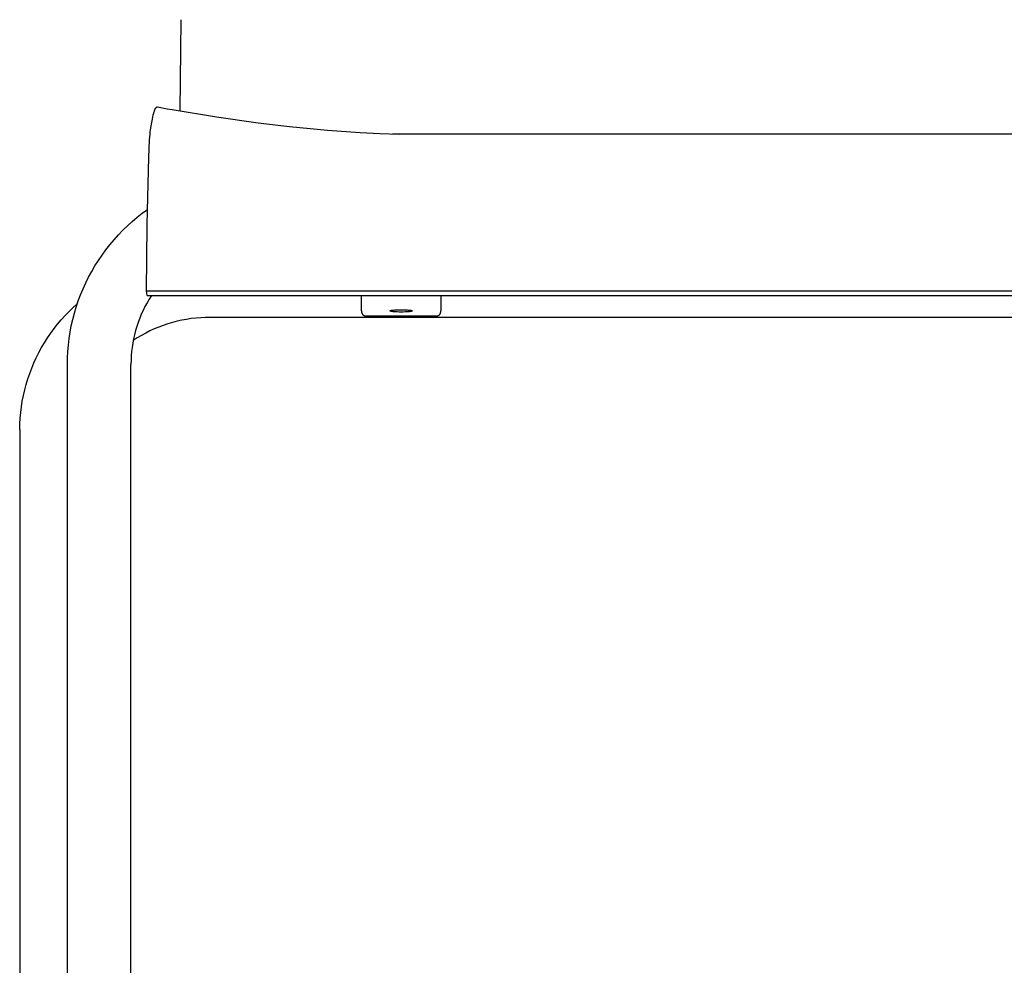
# Model space of a CAD drawing. Units: millimetres. Extents: x -1797 to 1482, y -1094 to 816.
# Drawn here: x -1718 to -1408, y -797 to -499 of the extents above; entities that cross this region are included whole.
import ezdxf

# ---------------------------------------------------------------- set-up
doc = ezdxf.new("R2010")
doc.units = ezdxf.units.MM
doc.header["$MEASUREMENT"] = 0
doc.layers.add('Crea2D$visibili$linee', color=7, linetype='Continuous', true_color=0x000000)

msp = doc.modelspace()

# ---------------------------------------------------------------- linework, layer by layer
at = {"layer": 'Crea2D$visibili$linee', "color": 0}
for p, q in [((-1667.06, -528.17), (-1666.83, -499.46)), ((-1675.71, -530.06), (-1675.56, -529.44)), ((-1675.56, -529.44), (-1675.42, -528.89)), ((-1675.42, -528.89), (-1675.35, -528.64)), ((-1675.35, -528.64), (-1675.28, -528.4)), ((-1675.28, -528.4), (-1675.22, -528.22)), ((-1675.22, -528.22), (-1675.16, -528.05)), ((-1675.16, -528.05), (-1675.1, -527.9)), ((-1675.1, -527.9), (-1675.04, -527.75)), ((-1675.04, -527.75), (-1674.98, -527.62)), ((-1674.98, -527.62), (-1674.95, -527.56)), ((-1674.95, -527.56), (-1674.92, -527.5)), ((-1674.92, -527.5), (-1674.89, -527.44)), ((-1674.89, -527.44), (-1674.86, -527.39)), ((-1674.86, -527.39), (-1674.83, -527.33)), ((-1674.83, -527.33), (-1674.8, -527.29)), ((-1674.8, -527.29), (-1674.77, -527.24)), ((-1674.77, -527.24), (-1674.74, -527.2)), ((-1674.74, -527.2), (-1674.73, -527.18)), ((-1674.73, -527.18), (-1674.71, -527.16)), ((-1674.71, -527.16), (-1674.7, -527.14)), ((-1674.7, -527.14), (-1674.68, -527.12)), ((-1674.68, -527.12), (-1674.67, -527.11)), ((-1674.67, -527.11), (-1674.65, -527.09)), ((-1674.65, -527.09), (-1674.64, -527.07)), ((-1674.64, -527.07), (-1674.62, -527.06)), ((-1674.62, -527.06), (-1674.61, -527.04)), ((-1674.61, -527.04), (-1674.59, -527.03)), ((-1674.59, -527.03), (-1674.58, -527.02)), ((-1674.58, -527.02), (-1674.56, -527)), ((-1674.56, -527), (-1674.55, -526.99)), ((-1674.55, -526.99), (-1674.53, -526.98)), ((-1674.53, -526.98), (-1674.52, -526.97)), ((-1674.52, -526.97), (-1674.5, -526.96)), ((-1674.5, -526.96), (-1674.49, -526.95)), ((-1674.5, -526.96), (-1674.5, -526.96)), ((-1674.49, -526.95), (-1674.48, -526.95)), ((-1674.48, -526.95), (-1674.47, -526.95)), ((-1674.47, -526.95), (-1674.47, -526.94)), ((-1674.47, -526.94), (-1674.46, -526.94)), ((-1674.46, -526.94), (-1674.45, -526.94)), ((-1674.45, -526.94), (-1674.44, -526.93)), ((-1674.44, -526.93), (-1674.44, -526.93)), ((-1674.44, -526.93), (-1674.43, -526.93)), ((-1674.43, -526.93), (-1674.42, -526.92)), ((-1674.42, -526.92), (-1674.41, -526.92)), ((-1674.41, -526.92), (-1674.41, -526.92)), ((-1674.41, -526.92), (-1674.4, -526.92)), ((-1674.4, -526.92), (-1674.39, -526.92)), ((-1674.39, -526.92), (-1674.38, -526.91)), ((-1674.38, -526.91), (-1674.38, -526.91)), ((-1674.38, -526.91), (-1674.37, -526.91)), ((-1674.37, -526.91), (-1674.36, -526.91)), ((-1674.36, -526.91), (-1674.35, -526.91)), ((-1674.35, -526.91), (-1674.35, -526.91)), ((-1674.35, -526.91), (-1674.34, -526.91)), ((-1674.34, -526.91), (-1674.33, -526.91)), ((-1674.33, -526.91), (-1674.33, -526.91)), ((-1674.33, -526.91), (-1674.32, -526.91)), ((-1674.32, -526.91), (-1674.31, -526.91)), ((-1674.31, -526.91), (-1674.31, -526.91)), ((-1674.31, -526.91), (-1674.3, -526.91)), ((-1674.3, -526.91), (-1674.28, -526.91)), ((-1674.28, -526.91), (-1674.26, -526.91)), ((-1674.26, -526.91), (-1674.23, -526.91)), ((-1674.23, -526.91), (-1674.21, -526.92)), ((-1674.21, -526.92), (-1671.16, -527.46)), ((-1671.16, -527.46), (-1669.65, -527.73)), ((-1669.65, -527.73), (-1655.72, -530)), ((-1676.42, -534.16), (-1676.14, -532.32)), ((-1676.14, -532.32), (-1675.85, -530.74)), ((-1675.85, -530.74), (-1675.71, -530.06)), ((-1655.72, -530), (-1642.61, -531.86)), ((-1642.61, -531.86), (-1632.66, -533.06)), ((-1676.7, -537.3), (-1676.56, -535.43)), ((-1676.56, -535.43), (-1676.49, -534.72)), ((-1676.49, -534.72), (-1676.42, -534.16)), ((-1632.66, -533.06), (-1620.74, -534.24)), ((-1620.74, -534.24), (-1610.51, -534.97)), ((-1610.51, -534.97), (-1604.33, -535.27)), ((-1604.33, -535.27), (-1598.14, -535.44)), ((-1600.26, -535.41), (-1324.8, -535.41)), ((-1676.96, -542.79), (-1676.7, -537.3)), ((-1677.38, -559.44), (-1676.96, -542.79)), ((-1680.61, -561.6), (-1679.01, -560.34)), ((-1679.01, -560.34), (-1677.37, -559.13)), ((-1677.45, -564.06), (-1677.38, -559.44)), ((-1683.68, -564.29), (-1682.17, -562.92)), ((-1682.17, -562.92), (-1680.61, -561.6)), ((-1686.55, -567.17), (-1685.14, -565.71)), ((-1685.14, -565.71), (-1683.68, -564.29)), ((-1677.64, -584.76), (-1677.45, -564.06)), ((-1689.22, -570.25), (-1687.91, -568.69)), ((-1687.91, -568.69), (-1686.55, -567.17)), ((-1691.68, -573.5), (-1690.48, -571.86)), ((-1690.48, -571.86), (-1689.22, -570.25)), ((-1693.91, -576.91), (-1692.83, -575.19)), ((-1692.83, -575.19), (-1691.68, -573.5)), ((-1695.9, -580.47), (-1694.94, -578.67)), ((-1694.94, -578.67), (-1693.91, -576.91)), ((-1697.65, -584.15), (-1696.81, -582.29)), ((-1696.81, -582.29), (-1695.9, -580.47)), ((-1698.43, -586.03), (-1697.65, -584.15)), ((-1677.47, -586.2), (-1677.64, -584.76)), ((-1677.64, -584.76), (-1247.45, -584.76)), ((-1699.79, -589.87), (-1699.14, -587.94)), ((-1699.14, -587.94), (-1698.43, -586.03)), ((-1676.85, -587.34), (-1677.53, -588.51)), ((-1677.47, -586.2), (-1247.61, -586.2)), ((-1676.13, -586.2), (-1676.85, -587.34)), ((-1610.08, -591.02), (-1610.08, -586.2)), ((-1585.08, -586.2), (-1585.08, -591.02)), ((-1703.29, -592.5), (-1702.04, -591.21)), ((-1702.04, -591.21), (-1700.76, -589.96)), ((-1700.76, -589.96), (-1699.42, -588.75)), ((-1700.37, -591.83), (-1699.79, -589.87)), ((-1678.76, -590.92), (-1679.32, -592.15)), ((-1678.17, -589.71), (-1678.76, -590.92)), ((-1677.53, -588.51), (-1678.17, -589.71)), ((-1610.08, -591.02), (-1610.08, -591.1)), ((-1610.08, -591.1), (-1610.08, -591.17)), ((-1610.08, -591.17), (-1610.07, -591.25)), ((-1610.07, -591.25), (-1610.06, -591.32)), ((-1610.06, -591.32), (-1610.05, -591.4)), ((-1610.05, -591.4), (-1610.03, -591.47)), ((-1610.03, -591.47), (-1610.01, -591.55)), ((-1610.01, -591.55), (-1609.99, -591.62)), ((-1601.08, -591.06), (-1601.08, -591.05)), ((-1601.08, -591.05), (-1601.08, -591.05)), ((-1601.08, -591.05), (-1601.07, -591.05)), ((-1601.08, -591.07), (-1601.08, -591.06)), ((-1601.08, -591.06), (-1601.08, -591.06)), ((-1601.08, -591.06), (-1601.08, -591.06)), ((-1601.08, -591.06), (-1601.08, -591.06)), ((-1601.08, -591.06), (-1601.08, -591.06)), ((-1601.08, -591.08), (-1601.08, -591.07)), ((-1601.08, -591.07), (-1601.08, -591.07)), ((-1601.08, -591.07), (-1601.08, -591.07)), ((-1601.08, -591.07), (-1601.08, -591.07)), ((-1601.08, -591.07), (-1601.08, -591.07)), ((-1601.08, -591.09), (-1601.08, -591.08)), ((-1601.08, -591.08), (-1601.08, -591.08)), ((-1601.08, -591.08), (-1601.08, -591.08)), ((-1601.08, -591.08), (-1601.08, -591.08)), ((-1601.08, -591.08), (-1601.08, -591.08)), ((-1601.08, -591.1), (-1601.08, -591.09)), ((-1601.08, -591.09), (-1601.08, -591.09)), ((-1601.08, -591.09), (-1601.08, -591.09)), ((-1601.08, -591.09), (-1601.08, -591.09)), ((-1601.08, -591.09), (-1601.08, -591.09)), ((-1601.07, -591.1), (-1601.08, -591.1)), ((-1601.07, -591.05), (-1601.07, -591.04)), ((-1601.07, -591.04), (-1601.07, -591.04)), ((-1601.07, -591.04), (-1601.07, -591.04)), ((-1601.07, -591.04), (-1601.06, -591.04)), ((-1601.07, -591.05), (-1601.07, -591.05)), ((-1601.07, -591.05), (-1601.07, -591.05)), ((-1601.07, -591.11), (-1601.07, -591.1)), ((-1601.07, -591.1), (-1601.07, -591.1)), ((-1601.07, -591.1), (-1601.07, -591.1)), ((-1601.07, -591.1), (-1601.07, -591.1)), ((-1601.06, -591.11), (-1601.07, -591.11)), ((-1601.07, -591.11), (-1601.07, -591.11)), ((-1601.06, -591.04), (-1601.06, -591.03)), ((-1601.06, -591.03), (-1601.06, -591.03)), ((-1601.06, -591.03), (-1601.06, -591.03)), ((-1601.06, -591.03), (-1601.06, -591.03)), ((-1601.06, -591.03), (-1601.05, -591.03)), ((-1601.06, -591.12), (-1601.06, -591.11)), ((-1601.06, -591.11), (-1601.06, -591.11)), ((-1601.05, -591.12), (-1601.06, -591.12)), ((-1601.06, -591.12), (-1601.06, -591.12)), ((-1601.06, -591.12), (-1601.06, -591.12)), ((-1601.05, -591.03), (-1601.05, -591.02)), ((-1601.05, -591.02), (-1601.05, -591.02)), ((-1601.05, -591.02), (-1601.04, -591.02)), ((-1601.05, -591.13), (-1601.05, -591.12)), ((-1601.05, -591.12), (-1601.05, -591.12)), ((-1601.04, -591.13), (-1601.05, -591.13)), ((-1601.04, -591.02), (-1601.03, -591.01)), ((-1601.04, -591.02), (-1601.04, -591.02)), ((-1601.04, -591.02), (-1601.04, -591.02)), ((-1601.03, -591.14), (-1601.04, -591.13)), ((-1601.04, -591.13), (-1601.04, -591.13)), ((-1601.04, -591.13), (-1601.04, -591.13)), ((-1601.03, -591.01), (-1601.02, -591.01)), ((-1601.02, -591.14), (-1601.03, -591.14)), ((-1601.02, -591.01), (-1601.02, -591)), ((-1601.02, -591), (-1601.01, -591)), ((-1601.01, -591.15), (-1601.02, -591.14)), ((-1601.02, -591.14), (-1601.02, -591.14)), ((-1601.01, -591), (-1601, -590.99)), ((-1601, -591.15), (-1601.01, -591.15)), ((-1601, -590.99), (-1600.99, -590.99)), ((-1600.99, -591.16), (-1601, -591.15)), ((-1600.99, -590.99), (-1600.98, -590.99)), ((-1600.98, -591.16), (-1600.99, -591.16)), ((-1600.98, -590.99), (-1600.97, -590.98)), ((-1600.97, -591.17), (-1600.98, -591.16)), ((-1600.97, -590.98), (-1600.95, -590.97)), ((-1600.95, -591.17), (-1600.97, -591.17)), ((-1600.95, -590.97), (-1600.92, -590.96)), ((-1600.92, -591.18), (-1600.95, -591.17)), ((-1600.92, -590.96), (-1600.9, -590.96)), ((-1600.9, -591.19), (-1600.92, -591.18)), ((-1600.9, -590.96), (-1600.87, -590.95)), ((-1600.87, -591.2), (-1600.9, -591.19)), ((-1600.87, -590.95), (-1600.84, -590.94)), ((-1600.84, -591.21), (-1600.87, -591.2)), ((-1600.84, -590.94), (-1600.77, -590.92)), ((-1600.77, -591.23), (-1600.84, -591.21)), ((-1600.77, -590.92), (-1600.69, -590.91)), ((-1600.69, -591.24), (-1600.77, -591.23)), ((-1600.69, -590.91), (-1600.61, -590.89)), ((-1600.61, -591.26), (-1600.69, -591.24)), ((-1600.61, -590.89), (-1600.51, -590.87)), ((-1600.51, -591.27), (-1600.61, -591.26)), ((-1600.51, -590.87), (-1600.3, -590.84)), ((-1600.3, -591.3), (-1600.51, -591.27)), ((-1600.3, -590.84), (-1600.06, -590.82)), ((-1600.06, -591.33), (-1600.3, -591.3)), ((-1600.06, -590.82), (-1599.79, -590.79)), ((-1599.79, -591.36), (-1600.06, -591.33)), ((-1599.79, -590.79), (-1599.5, -590.77)), ((-1599.5, -591.38), (-1599.79, -591.36)), ((-1599.5, -590.77), (-1598.87, -590.73)), ((-1598.87, -591.41), (-1599.5, -591.38)), ((-1598.87, -590.73), (-1598.22, -590.71)), ((-1598.22, -591.43), (-1598.87, -591.41)), ((-1598.22, -590.71), (-1597.58, -590.71)), ((-1597.58, -591.44), (-1598.22, -591.43)), ((-1597.58, -590.71), (-1596.95, -590.71)), ((-1596.95, -591.43), (-1597.58, -591.44)), ((-1596.95, -590.71), (-1596.29, -590.73)), ((-1596.29, -591.41), (-1596.95, -591.43)), ((-1596.29, -590.73), (-1595.67, -590.77)), ((-1595.67, -591.38), (-1596.29, -591.41)), ((-1595.67, -590.77), (-1595.38, -590.79)), ((-1595.38, -591.36), (-1595.67, -591.38)), ((-1595.38, -590.79), (-1595.11, -590.82)), ((-1595.11, -591.33), (-1595.38, -591.36)), ((-1595.11, -590.82), (-1594.87, -590.84)), ((-1594.87, -591.3), (-1595.11, -591.33)), ((-1594.87, -590.84), (-1594.65, -590.87)), ((-1594.65, -591.27), (-1594.87, -591.3)), ((-1594.65, -590.87), (-1594.56, -590.89)), ((-1594.56, -591.26), (-1594.65, -591.27)), ((-1594.56, -590.89), (-1594.47, -590.91)), ((-1594.47, -591.24), (-1594.56, -591.26)), ((-1594.47, -590.91), (-1594.4, -590.92)), ((-1594.4, -591.23), (-1594.47, -591.24)), ((-1594.4, -590.92), (-1594.33, -590.94)), ((-1594.33, -591.21), (-1594.4, -591.23)), ((-1594.33, -590.94), (-1594.3, -590.95)), ((-1594.3, -591.2), (-1594.33, -591.21)), ((-1594.3, -590.95), (-1594.27, -590.96)), ((-1594.27, -591.19), (-1594.3, -591.2)), ((-1594.27, -590.96), (-1594.24, -590.96)), ((-1594.24, -591.18), (-1594.27, -591.19)), ((-1594.24, -590.96), (-1594.22, -590.97)), ((-1594.22, -591.17), (-1594.24, -591.18)), ((-1594.22, -590.97), (-1594.2, -590.98)), ((-1594.2, -591.17), (-1594.22, -591.17)), ((-1594.2, -590.98), (-1594.19, -590.99)), ((-1594.19, -591.16), (-1594.2, -591.17)), ((-1594.19, -590.99), (-1594.18, -590.99)), ((-1594.18, -591.16), (-1594.19, -591.16)), ((-1594.18, -590.99), (-1594.17, -590.99)), ((-1594.17, -591.15), (-1594.18, -591.16)), ((-1594.17, -590.99), (-1594.16, -591)), ((-1594.16, -591.15), (-1594.17, -591.15)), ((-1594.16, -591), (-1594.15, -591)), ((-1594.15, -591.14), (-1594.16, -591.15)), ((-1594.15, -591), (-1594.14, -591.01)), ((-1594.14, -591.14), (-1594.15, -591.14)), ((-1594.14, -591.01), (-1594.13, -591.01)), ((-1594.13, -591.14), (-1594.14, -591.14)), ((-1594.13, -591.01), (-1594.13, -591.02)), ((-1594.13, -591.02), (-1594.12, -591.02)), ((-1594.12, -591.13), (-1594.13, -591.13)), ((-1594.13, -591.13), (-1594.13, -591.14)), ((-1594.12, -591.02), (-1594.12, -591.02)), ((-1594.12, -591.02), (-1594.12, -591.02)), ((-1594.12, -591.02), (-1594.12, -591.02)), ((-1594.12, -591.02), (-1594.11, -591.03)), ((-1594.11, -591.12), (-1594.12, -591.12)), ((-1594.12, -591.12), (-1594.12, -591.13)), ((-1594.12, -591.13), (-1594.12, -591.13)), ((-1594.12, -591.13), (-1594.12, -591.13)), ((-1594.11, -591.03), (-1594.11, -591.03)), ((-1594.11, -591.03), (-1594.11, -591.03)), ((-1594.11, -591.03), (-1594.1, -591.03)), ((-1594.1, -591.12), (-1594.11, -591.12)), ((-1594.11, -591.12), (-1594.11, -591.12)), ((-1594.11, -591.12), (-1594.11, -591.12)), ((-1594.1, -591.03), (-1594.1, -591.03)), ((-1594.1, -591.03), (-1594.1, -591.04)), ((-1594.1, -591.04), (-1594.1, -591.04)), ((-1594.1, -591.04), (-1594.1, -591.04)), ((-1594.1, -591.04), (-1594.1, -591.04)), ((-1594.1, -591.04), (-1594.09, -591.05)), ((-1594.09, -591.1), (-1594.1, -591.1)), ((-1594.1, -591.1), (-1594.1, -591.11)), ((-1594.1, -591.11), (-1594.1, -591.11)), ((-1594.1, -591.11), (-1594.1, -591.11)), ((-1594.1, -591.11), (-1594.1, -591.11)), ((-1594.1, -591.11), (-1594.1, -591.12)), ((-1594.09, -591.05), (-1594.09, -591.05)), ((-1594.09, -591.05), (-1594.09, -591.05)), ((-1594.09, -591.05), (-1594.09, -591.05)), ((-1594.09, -591.05), (-1594.09, -591.05)), ((-1594.09, -591.05), (-1594.09, -591.06)), ((-1594.09, -591.06), (-1594.09, -591.06)), ((-1594.09, -591.06), (-1594.09, -591.06)), ((-1594.09, -591.06), (-1594.08, -591.06)), ((-1594.08, -591.09), (-1594.09, -591.09)), ((-1594.09, -591.09), (-1594.09, -591.09)), ((-1594.09, -591.09), (-1594.09, -591.09)), ((-1594.09, -591.09), (-1594.09, -591.09)), ((-1594.09, -591.09), (-1594.09, -591.1)), ((-1594.09, -591.1), (-1594.09, -591.1)), ((-1594.09, -591.1), (-1594.09, -591.1)), ((-1594.09, -591.1), (-1594.09, -591.1)), ((-1594.08, -591.06), (-1594.08, -591.06)), ((-1594.08, -591.06), (-1594.08, -591.07)), ((-1594.08, -591.07), (-1594.08, -591.07)), ((-1594.08, -591.07), (-1594.08, -591.07)), ((-1594.08, -591.07), (-1594.08, -591.07)), ((-1594.08, -591.07), (-1594.08, -591.07)), ((-1594.08, -591.07), (-1594.08, -591.08)), ((-1594.08, -591.08), (-1594.08, -591.08)), ((-1594.08, -591.08), (-1594.08, -591.08)), ((-1594.08, -591.08), (-1594.08, -591.08)), ((-1594.08, -591.08), (-1594.08, -591.08)), ((-1594.08, -591.08), (-1594.08, -591.09)), ((-1585.17, -591.62), (-1585.15, -591.55)), ((-1585.15, -591.55), (-1585.13, -591.47)), ((-1585.13, -591.47), (-1585.12, -591.4)), ((-1585.12, -591.4), (-1585.11, -591.32)), ((-1585.11, -591.32), (-1585.1, -591.25)), ((-1585.1, -591.25), (-1585.09, -591.17)), ((-1585.09, -591.17), (-1585.08, -591.1)), ((-1585.08, -591.1), (-1585.08, -591.02)), ((-1705.65, -595.21), (-1704.49, -593.83)), ((-1704.49, -593.83), (-1703.29, -592.5)), ((-1701.34, -595.79), (-1700.89, -593.8)), ((-1700.89, -593.8), (-1700.37, -591.83)), ((-1680.31, -594.67), (-1680.74, -595.95)), ((-1679.84, -593.4), (-1680.31, -594.67)), ((-1679.32, -592.15), (-1679.84, -593.4)), ((-1668.07, -594.35), (-1669.53, -594.73)), ((-1666.59, -594.01), (-1668.07, -594.35)), ((-1665.11, -593.73), (-1666.59, -594.01)), ((-1663.61, -593.51), (-1665.11, -593.73)), ((-1662.11, -593.33), (-1663.61, -593.51)), ((-1660.61, -593.21), (-1662.11, -593.33)), ((-1659.1, -593.14), (-1660.61, -593.21)), ((-1657.58, -593.12), (-1659.1, -593.14)), ((-1267.58, -593.12), (-1657.58, -593.12)), ((-1609.99, -591.62), (-1609.97, -591.69)), ((-1609.97, -591.69), (-1609.95, -591.76)), ((-1609.95, -591.76), (-1609.92, -591.84)), ((-1609.92, -591.84), (-1609.89, -591.91)), ((-1609.89, -591.91), (-1609.86, -591.97)), ((-1609.86, -591.97), (-1609.82, -592.04)), ((-1609.82, -592.04), (-1609.78, -592.11)), ((-1609.78, -592.11), (-1609.74, -592.17)), ((-1609.74, -592.17), (-1609.7, -592.24)), ((-1609.7, -592.24), (-1609.66, -592.3)), ((-1609.62, -592.34), (-1609.66, -592.3)), ((-1609.58, -592.37), (-1609.62, -592.34)), ((-1609.54, -592.4), (-1609.58, -592.37)), ((-1609.5, -592.44), (-1609.54, -592.4)), ((-1609.46, -592.47), (-1609.5, -592.44)), ((-1609.42, -592.5), (-1609.46, -592.47)), ((-1609.37, -592.53), (-1609.42, -592.5)), ((-1609.33, -592.55), (-1609.37, -592.53)), ((-1609.28, -592.58), (-1609.33, -592.55)), ((-1609.24, -592.6), (-1609.28, -592.58)), ((-1609.19, -592.62), (-1609.24, -592.6)), ((-1609.14, -592.64), (-1609.19, -592.62)), ((-1609.09, -592.66), (-1609.14, -592.64)), ((-1609.04, -592.68), (-1609.09, -592.66)), ((-1608.99, -592.69), (-1609.04, -592.68)), ((-1608.94, -592.71), (-1608.99, -592.69)), ((-1608.89, -592.72), (-1608.94, -592.71)), ((-1608.84, -592.73), (-1608.89, -592.72)), ((-1608.79, -592.74), (-1608.84, -592.73)), ((-1608.74, -592.74), (-1608.79, -592.74)), ((-1608.69, -592.75), (-1608.74, -592.74)), ((-1608.63, -592.75), (-1608.69, -592.75)), ((-1608.58, -592.75), (-1608.63, -592.75)), ((-1586.58, -592.75), (-1608.58, -592.75)), ((-1586.53, -592.75), (-1586.58, -592.75)), ((-1586.48, -592.75), (-1586.53, -592.75)), ((-1586.43, -592.74), (-1586.48, -592.75)), ((-1586.38, -592.74), (-1586.43, -592.74)), ((-1586.32, -592.73), (-1586.38, -592.74)), ((-1586.27, -592.72), (-1586.32, -592.73)), ((-1586.22, -592.71), (-1586.27, -592.72)), ((-1586.17, -592.69), (-1586.22, -592.71)), ((-1586.12, -592.68), (-1586.17, -592.69)), ((-1586.07, -592.66), (-1586.12, -592.68)), ((-1586.02, -592.64), (-1586.07, -592.66)), ((-1585.98, -592.62), (-1586.02, -592.64)), ((-1585.93, -592.6), (-1585.98, -592.62)), ((-1585.88, -592.58), (-1585.93, -592.6)), ((-1585.84, -592.55), (-1585.88, -592.58)), ((-1585.79, -592.53), (-1585.84, -592.55)), ((-1585.75, -592.5), (-1585.79, -592.53)), ((-1585.71, -592.47), (-1585.75, -592.5)), ((-1585.66, -592.44), (-1585.71, -592.47)), ((-1585.62, -592.4), (-1585.66, -592.44)), ((-1585.58, -592.37), (-1585.62, -592.4)), ((-1585.55, -592.34), (-1585.58, -592.37)), ((-1585.51, -592.3), (-1585.55, -592.34)), ((-1585.51, -592.3), (-1585.46, -592.24)), ((-1585.46, -592.24), (-1585.42, -592.17)), ((-1585.42, -592.17), (-1585.38, -592.11)), ((-1585.38, -592.11), (-1585.35, -592.04)), ((-1585.35, -592.04), (-1585.31, -591.97)), ((-1585.31, -591.97), (-1585.28, -591.91)), ((-1585.28, -591.91), (-1585.25, -591.84)), ((-1585.25, -591.84), (-1585.22, -591.76)), ((-1585.22, -591.76), (-1585.19, -591.69)), ((-1585.19, -591.69), (-1585.17, -591.62)), ((-1707.82, -598.07), (-1706.76, -596.62)), ((-1706.76, -596.62), (-1705.65, -595.21)), ((-1702.03, -599.8), (-1701.71, -597.79)), ((-1701.71, -597.79), (-1701.34, -595.79)), ((-1681.12, -597.24), (-1681.46, -598.55)), ((-1680.74, -595.95), (-1681.12, -597.24)), ((-1676.6, -597.38), (-1677.95, -598.06)), ((-1675.23, -596.76), (-1676.6, -597.38)), ((-1673.83, -596.18), (-1675.23, -596.76)), ((-1672.41, -595.64), (-1673.83, -596.18)), ((-1670.98, -595.16), (-1672.41, -595.64)), ((-1669.53, -594.73), (-1670.98, -595.16)), ((-1709.79, -601.07), (-1708.83, -599.55)), ((-1708.83, -599.55), (-1707.82, -598.07)), ((-1702.27, -601.83), (-1702.03, -599.8)), ((-1681.76, -599.87), (-1682.01, -601.2)), ((-1680.58, -599.55), (-1681.86, -600.37)), ((-1681.46, -598.55), (-1681.76, -599.87)), ((-1679.28, -598.78), (-1680.58, -599.55)), ((-1677.95, -598.06), (-1679.28, -598.78)), ((-1711.56, -604.19), (-1710.7, -602.62)), ((-1710.7, -602.62), (-1709.79, -601.07)), ((-1702.55, -605.89), (-1702.44, -603.86)), ((-1702.44, -603.86), (-1702.27, -601.83)), ((-1682.38, -603.88), (-1682.49, -605.23)), ((-1682.22, -602.54), (-1682.38, -603.88)), ((-1682.01, -601.2), (-1682.22, -602.54)), ((-1713.11, -607.43), (-1712.36, -605.8)), ((-1712.36, -605.8), (-1711.56, -604.19)), ((-1702.58, -607.93), (-1702.55, -605.89)), ((-1682.56, -606.58), (-1682.58, -607.93)), ((-1682.49, -605.23), (-1682.56, -606.58)), ((-1714.44, -610.77), (-1713.81, -609.09)), ((-1713.81, -609.09), (-1713.11, -607.43)), ((-1702.58, -962.17), (-1702.58, -607.93)), ((-1682.58, -962.17), (-1682.58, -607.93)), ((-1715.54, -614.19), (-1715.02, -612.47)), ((-1715.02, -612.47), (-1714.44, -610.77)), ((-1716.41, -617.67), (-1716.01, -615.92)), ((-1716.01, -615.92), (-1715.54, -614.19)), ((-1717.04, -621.2), (-1716.76, -619.43)), ((-1716.76, -619.43), (-1716.41, -617.67)), ((-1717.27, -622.99), (-1717.04, -621.2)), ((-1717.54, -626.57), (-1717.43, -624.77)), ((-1717.43, -624.77), (-1717.27, -622.99)), ((-1717.58, -628.36), (-1717.54, -626.57)), ((-1717.58, -628.36), (-1717.58, -963.03))]:
    msp.add_line(p, q, dxfattribs=at)

doc.saveas('drawing.dxf')
